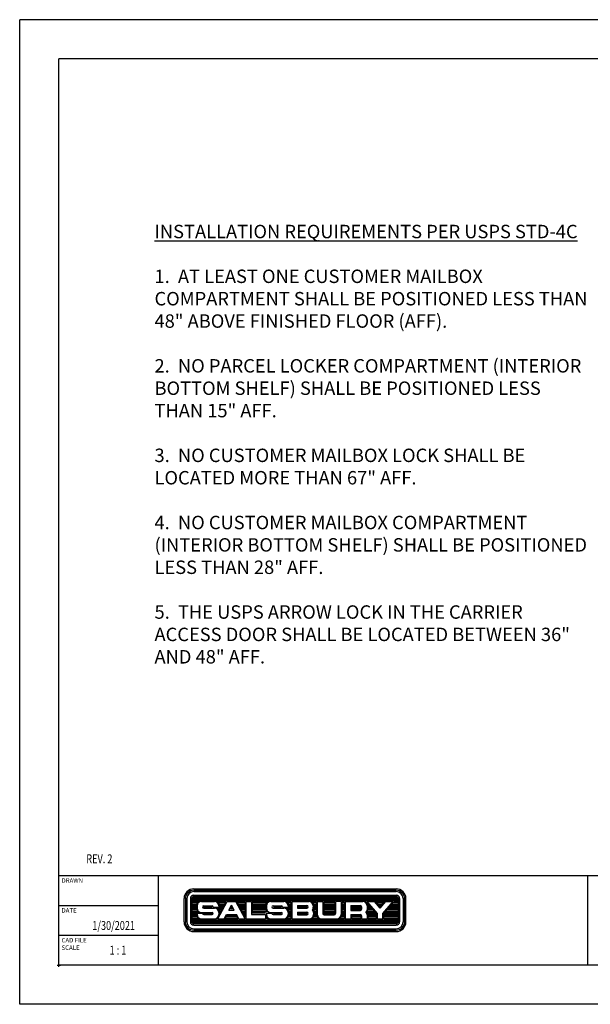
# Model space of a CAD drawing. Units: inches. Extents: x 2493 to 2663, y 81 to 191.
# Drawn here: x 2493 to 2557, y 81 to 191 of the extents above; entities that cross this region are included whole.
import ezdxf
from ezdxf.enums import TextEntityAlignment as Align

# ---------------------------------------------------------------- set-up
doc = ezdxf.new("R2010")
doc.units = ezdxf.units.IN
doc.header["$MEASUREMENT"] = 0
doc.header["$PDMODE"] = 2
doc.header["$PDSIZE"] = 0.2
doc.styles.add('Simplex Italic', font='SIMPLEX.shx', dxfattribs={"oblique": 15, "height": 3})
doc.styles.get("Standard").update_dxf_attribs({"font": 'simplex.shx', "width": 0.75})

msp = doc.modelspace()

# ---------------------------------------------------------------- linework, layer by layer
at = {"color": 7}
for p, q in [((2493.0902, 80.9874), (2493.0902, 190.9874)), ((2663.0902, 190.9874), (2493.0902, 190.9874)), ((2497.4652, 85.3624), (2497.4652, 186.6124)), ((2658.7152, 186.6124), (2497.4652, 186.6124)), ((2508.5952, 85.3624), (2508.5952, 95.3624)), ((2556.5902, 85.3624), (2556.5902, 95.3624)), ((2512.5635, 93.8874), (2535.1731, 93.8874)), ((2512.5635, 93.731), (2535.1731, 93.731)), ((2512.5635, 93.5746), (2535.1731, 93.5746)), ((2511.4687, 90.212), (2511.4687, 92.7926)), ((2511.6251, 92.7926), (2511.6251, 90.212)), ((2511.7815, 92.7926), (2511.7815, 90.212)), ((2512.1725, 92.7926), (2512.1725, 90.212)), ((2512.3213, 92.7926), (2512.3213, 90.212)), ((2535.4154, 92.7445), (2512.3213, 92.7445)), ((2535.4154, 92.5881), (2512.3213, 92.5881)), ((2513.0375, 92.4317), (2512.3213, 92.4317)), ((2535.3898, 92.9009), (2512.3468, 92.9009)), ((2535.2154, 93.0311), (2512.5273, 93.0311)), ((2512.5635, 93.1836), (2535.1731, 93.1836)), ((2513.4049, 92.4798), (2514.8712, 92.4798)), ((2516.1613, 92.4317), (2515.2385, 92.4317)), ((2515.2468, 90.5248), (2516.283, 92.4798)), ((2515.4449, 91.08), (2516.2079, 92.5196)), ((2516.283, 92.4798), (2517.2605, 92.4798)), ((2518.2966, 90.5248), (2517.2605, 92.4798)), ((2518.2898, 90.7191), (2517.3356, 92.5196)), ((2518.2898, 92.4317), (2517.3821, 92.4317)), ((2518.2898, 92.4798), (2518.2898, 90.7191)), ((2518.3748, 92.4798), (2519.0004, 92.4798)), ((2518.3748, 92.4798), (2518.3748, 90.5248)), ((2519.0004, 92.4798), (2519.0004, 91.0135)), ((2519.0854, 92.4317), (2519.0854, 91.1805)), ((2520.7859, 92.4317), (2519.0854, 92.4317)), ((2521.1533, 92.4798), (2522.6196, 92.4798)), ((2523.4202, 92.4317), (2522.987, 92.4317)), ((2523.4202, 92.4798), (2523.4202, 90.5248)), ((2523.5052, 92.4798), (2523.5052, 90.5248)), ((2523.5052, 92.4798), (2525.4602, 92.4798)), ((2526.2789, 92.4317), (2525.7885, 92.4317)), ((2526.2789, 92.4798), (2526.2789, 91.0135)), ((2526.3639, 92.4798), (2526.3639, 91.0135)), ((2526.3639, 92.4798), (2526.9895, 92.4798)), ((2526.9895, 92.4798), (2526.9895, 91.1308)), ((2527.0745, 92.4798), (2527.0745, 91.1308)), ((2528.3121, 92.4317), (2527.0745, 92.4317)), ((2528.3121, 92.4798), (2528.3121, 91.1308)), ((2529.0227, 92.4798), (2528.3971, 92.4798)), ((2528.3971, 92.4798), (2528.3971, 91.1308)), ((2529.0227, 92.4798), (2529.0227, 91.0135)), ((2529.1077, 92.4798), (2529.1077, 91.0135)), ((2529.3951, 92.4317), (2529.1077, 92.4317)), ((2529.3951, 92.4798), (2529.3951, 90.5248)), ((2529.4801, 92.4798), (2529.4801, 90.5248)), ((2529.4801, 92.4798), (2531.4351, 92.4798)), ((2532.9923, 91.1186), (2531.8597, 92.4241)), ((2533.0773, 91.1504), (2531.9239, 92.4798)), ((2531.9239, 92.4798), (2532.7522, 92.4798)), ((2533.3901, 91.7444), (2532.7522, 92.4798)), ((2533.3901, 91.8741), (2532.8164, 92.5355)), ((2533.8739, 92.4317), (2532.9064, 92.4317)), ((2533.3901, 91.8741), (2533.9639, 92.5355)), ((2533.3901, 91.7444), (2534.0281, 92.4798)), ((2533.7029, 91.1504), (2534.8564, 92.4798)), ((2533.7879, 91.1186), (2534.9272, 92.4317)), ((2534.0281, 92.4798), (2534.8564, 92.4798)), ((2535.4154, 92.4317), (2534.9272, 92.4317)), ((2535.4154, 92.7926), (2535.4154, 90.212)), ((2535.5641, 92.7926), (2535.5641, 90.212)), ((2535.9551, 92.7926), (2535.9551, 90.212)), ((2536.1115, 92.7926), (2536.1115, 90.212)), ((2536.2679, 90.212), (2536.2679, 92.7926)), ((2497.4652, 92.0324), (2508.5952, 92.0324)), ((2512.9065, 92.2753), (2512.3213, 92.2753)), ((2512.8456, 92.1189), (2512.3213, 92.1189)), ((2512.8312, 91.9625), (2512.3213, 91.9625)), ((2512.8312, 91.8061), (2512.3213, 91.8061)), ((2512.8394, 91.6497), (2512.3213, 91.6497)), ((2512.8901, 91.4933), (2512.3213, 91.4933)), ((2513.0033, 91.3369), (2512.3213, 91.3369)), ((2512.8312, 91.991), (2512.8312, 91.7466)), ((2512.9162, 91.991), (2512.9162, 91.7466)), ((2513.6366, 91.8619), (2514.6192, 91.8619)), ((2513.6639, 91.991), (2514.6121, 91.991)), ((2513.6639, 91.7466), (2514.8712, 91.7466)), ((2514.7343, 91.8688), (2514.7343, 91.8248)), ((2514.7343, 91.8248), (2515.3599, 91.8248)), ((2515.1825, 91.7398), (2515.4449, 91.7398)), ((2515.7468, 91.6497), (2515.2903, 91.6497)), ((2515.3599, 91.991), (2515.3599, 91.8248)), ((2516.0784, 92.2753), (2515.3695, 92.2753)), ((2515.6639, 91.4933), (2515.3944, 91.4933)), ((2515.9955, 92.1189), (2515.4305, 92.1189)), ((2515.581, 91.3369), (2515.4394, 91.3369)), ((2515.4449, 91.991), (2515.4449, 91.7398)), ((2515.9126, 91.9625), (2515.4449, 91.9625)), ((2515.8297, 91.8061), (2515.4449, 91.8061)), ((2516.4729, 91.5023), (2516.7717, 92.066)), ((2516.4729, 91.5023), (2517.0705, 91.5023)), ((2516.6473, 91.6497), (2516.7717, 91.8845)), ((2516.8962, 91.6497), (2516.6473, 91.6497)), ((2517.0705, 91.5023), (2516.7717, 92.066)), ((2516.8962, 91.6497), (2516.7717, 91.8845)), ((2518.2898, 92.2753), (2517.465, 92.2753)), ((2518.2898, 92.1189), (2517.5479, 92.1189)), ((2518.2898, 91.9625), (2517.6308, 91.9625)), ((2518.2898, 91.8061), (2517.7137, 91.8061)), ((2518.2898, 91.6497), (2517.7966, 91.6497)), ((2518.2898, 91.4933), (2517.8795, 91.4933)), ((2518.2898, 91.3369), (2517.9624, 91.3369)), ((2520.655, 92.2753), (2519.0854, 92.2753)), ((2520.594, 92.1189), (2519.0854, 92.1189)), ((2520.5796, 91.9625), (2519.0854, 91.9625)), ((2520.5796, 91.8061), (2519.0854, 91.8061)), ((2520.5878, 91.6497), (2519.0854, 91.6497)), ((2520.6385, 91.4933), (2519.0854, 91.4933)), ((2520.7517, 91.3369), (2519.0854, 91.3369)), ((2520.5796, 91.991), (2520.5796, 91.7466)), ((2520.6646, 91.991), (2520.6646, 91.7466)), ((2521.4124, 91.991), (2522.3605, 91.991)), ((2521.4124, 91.7466), (2522.6196, 91.7466)), ((2522.3401, 91.9625), (2521.4715, 91.9625)), ((2522.355, 91.8061), (2521.4715, 91.8061)), ((2522.4827, 91.8688), (2522.4827, 91.8248)), ((2522.4827, 91.8248), (2523.1083, 91.8248)), ((2522.9309, 91.7398), (2523.1933, 91.7398)), ((2523.4202, 91.6497), (2523.0387, 91.6497)), ((2523.1083, 91.991), (2523.1083, 91.8248)), ((2523.4202, 92.2753), (2523.1179, 92.2753)), ((2523.4202, 91.4933), (2523.1428, 91.4933)), ((2523.4202, 92.1189), (2523.1789, 92.1189)), ((2523.4202, 91.3369), (2523.1878, 91.3369)), ((2523.1933, 91.991), (2523.1933, 91.7398)), ((2523.4202, 91.9625), (2523.1933, 91.9625)), ((2523.4202, 91.8061), (2523.1933, 91.8061)), ((2523.5052, 91.991), (2523.5052, 91.7466)), ((2524.1308, 92.0106), (2525.2012, 92.0106)), ((2524.1308, 92.0106), (2524.1308, 91.7369)), ((2524.1308, 91.7369), (2525.2012, 91.7369)), ((2525.2159, 91.9253), (2524.2158, 91.9253)), ((2524.2158, 91.9253), (2524.2158, 91.8216)), ((2525.2159, 91.8216), (2524.2158, 91.8216)), ((2525.9098, 91.991), (2525.9098, 91.8248)), ((2526.2789, 92.2753), (2525.9195, 92.2753)), ((2526.2789, 91.6497), (2525.9675, 91.6497)), ((2526.2789, 91.4933), (2525.9691, 91.4933)), ((2526.2789, 92.1189), (2525.9804, 92.1189)), ((2526.2789, 91.8061), (2525.9945, 91.8061)), ((2525.9948, 91.991), (2525.9948, 91.8248)), ((2526.2789, 91.9625), (2525.9948, 91.9625)), ((2526.2789, 91.3369), (2526.0271, 91.3369)), ((2528.3121, 92.2753), (2527.0745, 92.2753)), ((2528.3121, 92.1189), (2527.0745, 92.1189)), ((2528.3121, 91.9625), (2527.0745, 91.9625)), ((2528.3121, 91.8061), (2527.0745, 91.8061)), ((2528.3121, 91.6497), (2527.0745, 91.6497)), ((2528.3121, 91.4933), (2527.0745, 91.4933)), ((2528.3121, 91.3369), (2527.0745, 91.3369)), ((2529.3951, 92.2753), (2529.1077, 92.2753)), ((2529.3951, 92.1189), (2529.1077, 92.1189)), ((2529.3951, 91.9625), (2529.1077, 91.9625)), ((2529.3951, 91.8061), (2529.1077, 91.8061)), ((2529.3951, 91.6497), (2529.1077, 91.6497)), ((2529.3951, 91.4933), (2529.1077, 91.4933)), ((2529.3951, 91.3369), (2529.1077, 91.3369)), ((2529.4801, 91.991), (2529.4801, 91.7466)), ((2530.1057, 92.0106), (2530.1057, 91.4827)), ((2530.1057, 92.0106), (2531.1761, 92.0106)), ((2530.1057, 91.4827), (2531.1761, 91.4827)), ((2530.1907, 91.9256), (2530.1907, 91.5677)), ((2530.1907, 91.9256), (2531.1761, 91.9256)), ((2531.228, 91.8061), (2530.1907, 91.8061)), ((2531.228, 91.6497), (2530.1907, 91.6497)), ((2530.1907, 91.5677), (2531.1761, 91.5677)), ((2531.228, 91.8737), (2531.228, 91.6196)), ((2531.313, 91.8737), (2531.313, 91.6196)), ((2531.9239, 91.991), (2531.9239, 91.5108)), ((2532.803, 91.3369), (2531.9643, 91.3369)), ((2532.1245, 92.1189), (2531.9945, 92.1189)), ((2532.6673, 91.4933), (2532.0071, 91.4933)), ((2532.0089, 91.991), (2532.0089, 91.5108)), ((2532.2602, 91.9625), (2532.0089, 91.9625)), ((2532.3959, 91.8061), (2532.0089, 91.8061)), ((2532.5316, 91.6497), (2532.0089, 91.6497)), ((2533.7382, 92.2753), (2533.0421, 92.2753)), ((2533.6025, 92.1189), (2533.1778, 92.1189)), ((2533.4668, 91.9625), (2533.3135, 91.9625)), ((2535.4154, 91.3369), (2533.9773, 91.3369)), ((2535.4154, 91.4933), (2534.113, 91.4933)), ((2535.4154, 91.6497), (2534.2487, 91.6497)), ((2535.4154, 91.8061), (2534.3844, 91.8061)), ((2535.4154, 91.9625), (2534.5201, 91.9625)), ((2535.4154, 92.1189), (2534.6558, 92.1189)), ((2535.4154, 92.2753), (2534.7915, 92.2753)), ((2514.7258, 91.1805), (2512.3213, 91.1805)), ((2512.8312, 91.0241), (2512.3213, 91.0241)), ((2512.85, 90.8677), (2512.3213, 90.8677)), ((2512.9172, 90.7113), (2512.3213, 90.7113)), ((2513.0601, 90.5549), (2512.3213, 90.5549)), ((2535.4154, 90.3985), (2512.3213, 90.3985)), ((2535.4154, 90.2421), (2512.3213, 90.2421)), ((2512.8312, 91.1797), (2512.8312, 91.0135)), ((2512.9162, 91.1797), (2513.5418, 91.1797)), ((2512.9162, 91.1797), (2512.9162, 91.0135)), ((2513.4049, 91.2579), (2514.6121, 91.2579)), ((2513.4049, 90.5248), (2514.8712, 90.5248)), ((2513.5418, 91.1797), (2513.5418, 91.1357)), ((2514.6619, 91.0241), (2513.6142, 91.0241)), ((2513.6639, 91.0135), (2514.6121, 91.0135)), ((2515.2468, 90.5248), (2515.9548, 90.5248)), ((2515.3599, 91.2579), (2515.3599, 91.0135)), ((2515.4449, 91.2579), (2515.4449, 91.08)), ((2515.9548, 90.5248), (2516.2139, 91.0135)), ((2516.0299, 90.485), (2516.2328, 90.8677)), ((2517.4764, 90.5549), (2516.067, 90.5549)), ((2517.3935, 90.7113), (2516.1499, 90.7113)), ((2516.2139, 91.0135), (2517.3295, 91.0135)), ((2517.3106, 90.8677), (2516.2328, 90.8677)), ((2517.5135, 90.485), (2517.3106, 90.8677)), ((2517.5886, 90.5248), (2517.3295, 91.0135)), ((2517.5886, 90.5248), (2518.2966, 90.5248)), ((2518.2898, 91.1805), (2518.0453, 91.1805)), ((2518.2898, 91.0241), (2518.1282, 91.0241)), ((2518.3748, 90.5248), (2520.5742, 90.5248)), ((2519.0004, 91.0135), (2520.5742, 91.0135)), ((2520.5878, 91.1805), (2519.0854, 91.1805)), ((2520.5742, 91.0135), (2520.5742, 90.5248)), ((2520.6592, 90.7219), (2520.6592, 90.5248)), ((2520.6646, 91.1797), (2521.2902, 91.1797)), ((2520.6646, 91.1797), (2520.6646, 91.0135)), ((2521.1533, 91.2579), (2522.3605, 91.2579)), ((2521.1533, 90.5248), (2522.6196, 90.5248)), ((2521.2902, 91.1797), (2521.2902, 91.1357)), ((2522.4103, 91.0241), (2521.3626, 91.0241)), ((2521.4124, 91.0135), (2522.3605, 91.0135)), ((2522.3401, 91.1805), (2521.4616, 91.1805)), ((2523.4202, 90.5549), (2522.9643, 90.5549)), ((2523.4202, 90.7113), (2523.1073, 90.7113)), ((2523.1083, 91.2579), (2523.1083, 91.0135)), ((2523.4202, 90.8677), (2523.1745, 90.8677)), ((2523.1933, 91.2579), (2523.1933, 91.0135)), ((2523.4202, 91.1805), (2523.1933, 91.1805)), ((2523.4202, 91.0241), (2523.1933, 91.0241)), ((2523.5052, 91.1797), (2523.5052, 91.0135)), ((2523.5052, 90.5248), (2525.4602, 90.5248)), ((2524.1308, 91.2677), (2525.2012, 91.2677)), ((2524.1308, 91.2677), (2524.1308, 90.994)), ((2524.1308, 90.994), (2525.2012, 90.994)), ((2525.2159, 91.1805), (2524.2158, 91.1805)), ((2524.2158, 91.1805), (2524.2158, 91.0768)), ((2525.2159, 91.0768), (2524.2158, 91.0768)), ((2526.5078, 90.5549), (2525.805, 90.5549)), ((2526.3649, 90.7113), (2525.9479, 90.7113)), ((2525.9489, 91.2579), (2525.9489, 91.0135)), ((2526.2977, 90.8677), (2526.0151, 90.8677)), ((2526.0339, 91.2579), (2526.0339, 91.0135)), ((2526.2789, 91.1805), (2526.0339, 91.1805)), ((2526.2789, 91.0241), (2526.0339, 91.0241)), ((2526.8526, 90.5248), (2528.5339, 90.5248)), ((2528.3121, 91.1805), (2527.0745, 91.1805)), ((2527.1263, 91.079), (2528.2602, 91.079)), ((2527.1263, 90.994), (2528.2602, 90.994)), ((2529.3951, 90.5549), (2528.8787, 90.5549)), ((2529.3951, 90.7113), (2529.0216, 90.7113)), ((2529.3951, 90.8677), (2529.0888, 90.8677)), ((2529.3951, 91.1805), (2529.1077, 91.1805)), ((2529.3951, 91.0241), (2529.1077, 91.0241)), ((2529.4801, 91.1797), (2529.4801, 91.0135)), ((2529.4801, 90.5248), (2530.1057, 90.5248)), ((2530.1057, 91.0135), (2530.1057, 90.5248)), ((2530.1057, 91.0135), (2531.1761, 91.0135)), ((2530.1907, 90.9285), (2530.1907, 90.5248)), ((2530.1907, 90.9285), (2531.1761, 90.9285)), ((2531.228, 90.8677), (2530.1907, 90.8677)), ((2531.228, 90.7113), (2530.1907, 90.7113)), ((2531.228, 90.5549), (2530.1907, 90.5549)), ((2531.228, 90.8767), (2531.228, 90.5248)), ((2531.313, 90.8767), (2531.313, 90.5248)), ((2531.313, 90.5248), (2531.9239, 90.5248)), ((2531.9239, 90.9675), (2531.9239, 90.5248)), ((2532.9387, 91.1805), (2531.9565, 91.1805)), ((2532.9923, 91.0241), (2532.0054, 91.0241)), ((2532.0089, 90.9675), (2532.0089, 90.5248)), ((2532.9923, 90.8677), (2532.0089, 90.8677)), ((2532.9923, 90.7113), (2532.0089, 90.7113)), ((2532.9923, 90.5549), (2532.0089, 90.5549)), ((2532.9923, 90.5248), (2532.9923, 91.1186)), ((2533.0773, 90.5248), (2533.0773, 91.1504)), ((2533.0773, 90.5248), (2533.7029, 90.5248)), ((2533.7029, 90.5248), (2533.7029, 91.1504)), ((2533.7879, 90.5248), (2533.7879, 91.1186)), ((2535.4154, 91.0241), (2533.7879, 91.0241)), ((2535.4154, 90.8677), (2533.7879, 90.8677)), ((2535.4154, 90.7113), (2533.7879, 90.7113)), ((2535.4154, 90.5549), (2533.7879, 90.5549)), ((2535.4154, 91.1805), (2533.8416, 91.1805)), ((2535.3898, 90.1036), (2512.3468, 90.1036)), ((2535.2154, 89.9734), (2512.5273, 89.9734)), ((2512.5635, 89.821), (2535.1731, 89.821)), ((2512.5635, 89.43), (2535.1731, 89.43)), ((2512.5635, 89.2736), (2535.1731, 89.2736)), ((2512.5635, 89.1172), (2535.1731, 89.1172)), ((2497.4652, 88.7024), (2508.5952, 88.7024)), ((2658.7152, 85.3624), (2497.4652, 85.3624)), ((2663.0902, 80.9874), (2493.0902, 80.9874))]:
    msp.add_line(p, q, dxfattribs=at)
at = {"lineweight": -3}
for p, q in [((2497.4652, 95.3624), (2508.5952, 95.3624)), ((2508.5952, 95.3624), (2556.5902, 95.3624)), ((2556.5902, 95.3624), (2602.5902, 95.3624))]:
    msp.add_line(p, q, dxfattribs=at)
at = {"color": 7}
for centre, radius, start, end in [((2512.5635, 92.7926), 1.0948, 90, 180), ((2512.5635, 92.7926), 0.9384, 90, 180), ((2512.5635, 92.7926), 0.782, 90, 180), ((2535.1731, 92.7926), 1.0948, 0, 90), ((2535.1731, 92.7926), 0.9384, 0, 90), ((2535.1731, 92.7926), 0.782, 0, 90), ((2512.5635, 92.7926), 0.391, 90, 180), ((2512.5635, 92.7926), 0.2422, 90, 180), ((2513.4049, 91.991), 0.5737, 90, 180), ((2513.4049, 91.991), 0.4888, 90, 180), ((2514.8712, 91.991), 0.5737, 0, 90), ((2514.8712, 91.991), 0.4888, 0, 90), ((2521.1533, 91.991), 0.5737, 90, 180), ((2521.1533, 91.991), 0.4888, 90, 180), ((2522.6196, 91.991), 0.5737, 0, 90), ((2522.6196, 91.991), 0.4888, 0, 90), ((2525.4211, 91.991), 0.5737, 0, 90), ((2525.4211, 91.991), 0.4888, 0, 90), ((2531.4351, 91.991), 0.5737, 0, 90), ((2531.4351, 91.991), 0.4888, 0, 90), ((2535.1731, 92.7926), 0.391, 0, 90), ((2535.1731, 92.7926), 0.2422, 0, 90), ((2513.4049, 91.7466), 0.5737, 180, 270), ((2513.4049, 91.7466), 0.4888, 180, 270), ((2513.6639, 91.8688), 0.1222, 90, 270), ((2514.6121, 91.8688), 0.1222, 0, 90), ((2514.8712, 91.2579), 0.4888, 0, 90), ((2514.8712, 91.2579), 0.5737, 0, 57.14012), ((2521.1533, 91.7466), 0.5737, 180, 225.57125), ((2521.1533, 91.7466), 0.4888, 180, 270), ((2521.4124, 91.8688), 0.1222, 90, 270), ((2522.3605, 91.8688), 0.1222, 0, 90), ((2522.6196, 91.2579), 0.4888, 0, 90), ((2522.6196, 91.2579), 0.5737, 0, 57.14012), ((2525.2012, 91.8737), 0.1368, 270, 90), ((2525.2012, 91.8756), 0.0519, 270, 90), ((2525.4211, 91.8248), 0.4888, 324.549457, 0), ((2525.5743, 91.2579), 0.3746, 0, 49.173667), ((2525.4211, 91.8248), 0.5737, 331.746328, 0), ((2525.5743, 91.2579), 0.4596, 0, 39.985464), ((2531.1761, 91.8737), 0.1368, 0, 90), ((2531.1761, 91.8737), 0.0519, 0, 90), ((2531.1761, 91.6196), 0.1368, 270, 0), ((2531.1761, 91.6196), 0.0519, 270, 0), ((2531.5493, 91.5344), 0.3746, 310.826333, 0), ((2531.5493, 91.5344), 0.4596, 321.920384, 0), ((2512.5635, 90.212), 1.0948, 180, 270), ((2512.5635, 90.212), 0.9384, 180, 270), ((2512.5635, 90.212), 0.782, 180, 270), ((2512.5635, 90.212), 0.391, 180, 270), ((2512.5635, 90.212), 0.2422, 180, 270), ((2513.4049, 91.0135), 0.5737, 180, 270), ((2513.4049, 91.0135), 0.4888, 180, 270), ((2513.6639, 91.1357), 0.1222, 180, 270), ((2514.6121, 91.1357), 0.1222, 270, 90), ((2514.8712, 91.0135), 0.4888, 270, 0), ((2521.1533, 91.0135), 0.5737, 210.545917, 270), ((2521.1533, 91.0135), 0.4888, 180, 270), ((2521.4124, 91.1357), 0.1222, 180, 270), ((2522.3605, 91.1357), 0.1222, 270, 90), ((2522.6196, 91.0135), 0.5737, 270, 0), ((2522.6196, 91.0135), 0.4888, 270, 0), ((2525.2012, 91.1308), 0.1368, 270, 90), ((2525.2012, 91.1308), 0.0519, 270, 90), ((2525.4602, 91.0135), 0.5737, 270, 0), ((2525.4602, 91.0135), 0.4888, 270, 0), ((2526.8526, 91.0135), 0.5737, 180, 270), ((2526.8526, 91.0135), 0.4888, 180, 270), ((2527.1263, 91.1308), 0.1368, 180, 270), ((2527.1263, 91.1308), 0.0519, 180, 270), ((2528.2602, 91.1308), 0.1368, 270, 0), ((2528.2602, 91.1308), 0.0519, 270, 0), ((2528.5339, 91.0135), 0.5737, 270, 0), ((2528.5339, 91.0135), 0.4888, 270, 0), ((2531.1761, 90.8767), 0.1368, 0, 90), ((2531.1761, 90.8767), 0.0519, 0, 90), ((2531.5493, 90.9675), 0.3746, 0, 49.173667), ((2531.5493, 90.9675), 0.4596, 0, 38.079616), ((2535.1731, 90.212), 1.0948, 270, 0), ((2535.1731, 90.212), 0.9384, 270, 0), ((2535.1731, 90.212), 0.2422, 270, 0), ((2535.1731, 90.212), 0.782, 270, 0), ((2535.1731, 90.212), 0.391, 270, 0)]:
    msp.add_arc(centre, radius, start, end, dxfattribs=at)
at = {"lineweight": -3}
msp.add_point((2497.4652, 85.3624), dxfattribs=at)

# ---------------------------------------------------------------- texts
at = {"color": 7, "width": 0.75}
for s, p in [('REV. 2', (2501.9957, 97.2465)), ('1/30/2021', (2503.5981, 89.7934)), ('1 : 1', (2504.0814, 87.0374))]:
    msp.add_text(s, height=1, dxfattribs=at).set_placement(p, align=Align.MIDDLE_CENTER)
at = {"color": 7, "style": 'Simplex Italic', "oblique": 15}
for s, p in [('DRAWN', (2497.7652, 95.0624)), ('DATE', (2497.7652, 91.7324))]:
    msp.add_text(s, height=0.5, dxfattribs=at).set_placement(p, align=Align.TOP_LEFT)
at = {"color": 7, "insert": (2508.1616, 168.0709), "char_height": 1.5, "width": 48.496496, "attachment_point": 1}
msp.add_mtext('{\\LINSTALLATION REQUIREMENTS PER USPS STD-4C}\\P\\P1.  AT LEAST ONE CUSTOMER MAILBOX COMPARTMENT SHALL BE POSITIONED LESS THAN 48" ABOVE FINISHED FLOOR (AFF).\\P\\P2.  NO PARCEL LOCKER COMPARTMENT (INTERIOR BOTTOM SHELF) SHALL BE POSITIONED LESS THAN 15" AFF.\\P\\P3.  NO CUSTOMER MAILBOX LOCK SHALL BE LOCATED MORE THAN 67" AFF.\\P\\P4.  NO CUSTOMER MAILBOX COMPARTMENT (INTERIOR BOTTOM SHELF) SHALL BE POSITIONED LESS THAN 28" AFF.\\P\\P5.  THE USPS ARROW LOCK IN THE CARRIER ACCESS DOOR SHALL BE LOCATED BETWEEN 36" AND 48" AFF.', dxfattribs=at)
at = {"color": 7, "lineweight": -3, "insert": (2497.7652, 88.4024), "char_height": 0.5, "width": 6.133886, "attachment_point": 1, "style": 'Simplex Italic'}
msp.add_mtext('CAD FILE\\PSCALE', dxfattribs=at)

doc.saveas('drawing.dxf')
